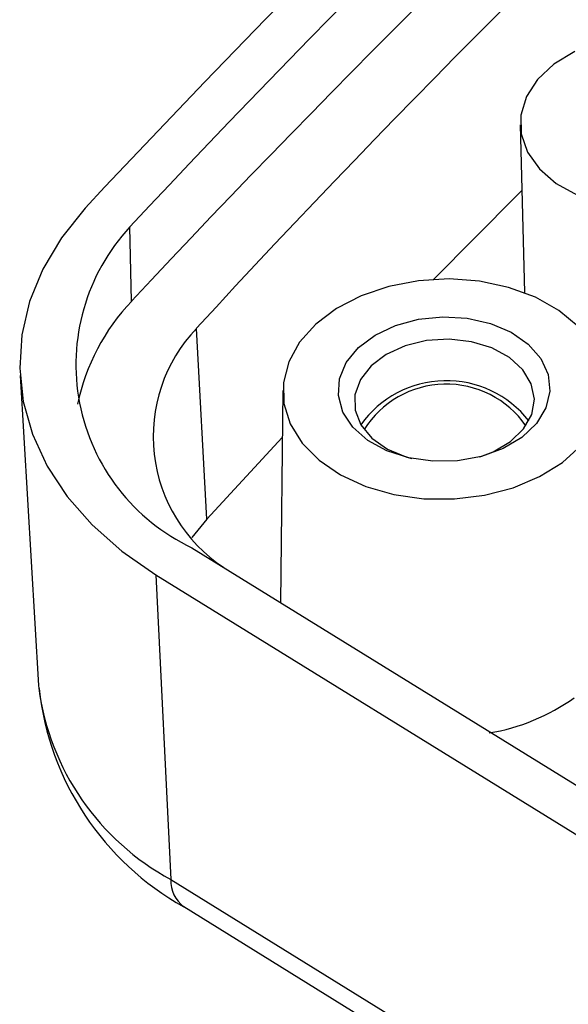
# Model space of a CAD drawing. Units: millimetres. Extents: x 0 to 841, y 0 to 594.
# Drawn here: x 306 to 312, y 193 to 205 of the extents above; entities that cross this region are included whole.
import ezdxf

# ---------------------------------------------------------------- set-up
doc = ezdxf.new("R2010")
doc.units = ezdxf.units.MM
doc.layers.add('SLD-0', color=179, linetype='Continuous')

msp = doc.modelspace()

# ---------------------------------------------------------------- linework, layer by layer
at = {"layer": 'SLD-0'}
for p, q in [((312.202, 204.445), (311.957, 204.296)), ((311.957, 204.296), (311.765, 204.115)), ((311.765, 204.115), (311.632, 203.911)), ((311.632, 203.911), (311.567, 203.693)), ((311.567, 203.693), (311.571, 203.471)), ((311.56, 203.578), (311.608, 201.597)), ((311.571, 203.471), (311.645, 203.256)), ((311.645, 203.256), (311.785, 203.057)), ((311.785, 203.057), (311.984, 202.885)), ((311.579, 202.802), (311.524, 202.747)), ((311.984, 202.885), (312.234, 202.747)), ((311.524, 202.747), (310.537, 201.753)), ((306.425, 202.593), (306.145, 202.244)), ((306.974, 201.497), (306.953, 202.372)), ((306.145, 202.244), (305.925, 201.875)), ((305.925, 201.875), (305.769, 201.492)), ((310.359, 201.737), (310.009, 201.67)), ((310.72, 201.758), (310.359, 201.737)), ((311.078, 201.731), (310.72, 201.758)), ((311.422, 201.658), (311.078, 201.731)), ((310.009, 201.67), (309.683, 201.56)), ((311.738, 201.542), (311.422, 201.658)), ((309.683, 201.56), (309.392, 201.409)), ((312.015, 201.387), (311.738, 201.542)), ((305.769, 201.492), (305.677, 201.1)), ((309.392, 201.409), (309.147, 201.225)), ((312.243, 201.198), (312.015, 201.387)), ((310.087, 201.209), (310.359, 201.282)), ((310.359, 201.282), (310.647, 201.311)), ((310.647, 201.311), (310.935, 201.294)), ((310.935, 201.294), (311.209, 201.232)), ((307.861, 198.923), (307.74, 201.175)), ((309.147, 201.225), (308.956, 201.012)), ((309.846, 201.095), (310.087, 201.209)), ((311.209, 201.232), (311.453, 201.128)), ((305.677, 201.1), (305.653, 200.705)), ((309.65, 200.947), (309.846, 201.095)), ((310.455, 201.03), (310.203, 200.969)), ((310.721, 201.046), (310.455, 201.03)), ((310.983, 201.017), (310.721, 201.046)), ((311.453, 201.128), (311.655, 200.987)), ((308.956, 201.012), (308.827, 200.779)), ((309.507, 200.772), (309.65, 200.947)), ((310.203, 200.969), (309.979, 200.867)), ((311.225, 200.944), (310.983, 201.017)), ((311.432, 200.832), (311.225, 200.944)), ((311.655, 200.987), (311.802, 200.818)), ((309.979, 200.867), (309.799, 200.731)), ((311.59, 200.687), (311.432, 200.832)), ((311.802, 200.818), (311.889, 200.63)), ((305.653, 200.705), (305.695, 200.311)), ((308.827, 200.779), (308.765, 200.535)), ((309.427, 200.58), (309.507, 200.772)), ((309.799, 200.731), (309.673, 200.569)), ((311.69, 200.52), (311.59, 200.687)), ((305.657, 200.617), (305.876, 196.957)), ((309.414, 200.381), (309.427, 200.58)), ((309.673, 200.569), (309.609, 200.391)), ((311.889, 200.63), (311.909, 200.432)), ((308.765, 200.535), (308.771, 200.288)), ((311.726, 200.34), (311.69, 200.52)), ((308.759, 200.443), (308.729, 197.938)), ((309.467, 200.187), (309.414, 200.381)), ((309.609, 200.391), (309.611, 200.209)), ((311.695, 200.158), (311.726, 200.34)), ((311.909, 200.432), (311.862, 200.236)), ((305.695, 200.311), (305.804, 199.924)), ((308.771, 200.288), (308.845, 200.047)), ((311.862, 200.236), (311.75, 200.051)), ((309.585, 200.007), (309.467, 200.187)), ((309.611, 200.209), (309.679, 200.034)), ((311.599, 199.987), (311.695, 200.158)), ((308.845, 200.047), (308.985, 199.82)), ((309.761, 199.851), (309.585, 200.007)), ((309.679, 200.034), (309.81, 199.877)), ((311.444, 199.837), (311.599, 199.987)), ((311.75, 200.051), (311.579, 199.888)), ((305.804, 199.924), (305.977, 199.548)), ((308.752, 199.888), (307.861, 198.923)), ((309.81, 199.877), (309.994, 199.747)), ((311.579, 199.888), (311.359, 199.756)), ((308.985, 199.82), (309.185, 199.617)), ((309.985, 199.728), (309.761, 199.851)), ((311.359, 199.756), (311.101, 199.662)), ((311.241, 199.717), (311.444, 199.837)), ((312.058, 199.592), (312.277, 199.792)), ((310.246, 199.645), (309.985, 199.728)), ((309.994, 199.747), (310.22, 199.654)), ((310.22, 199.654), (310.279, 199.637)), ((310.529, 199.605), (310.246, 199.645)), ((311.101, 199.662), (310.819, 199.61)), ((311.081, 199.657), (311.241, 199.717)), ((305.977, 199.548), (306.213, 199.19)), ((309.185, 199.617), (309.439, 199.444)), ((310.819, 199.61), (310.529, 199.605)), ((311.788, 199.424), (312.058, 199.592)), ((309.439, 199.444), (309.737, 199.308)), ((311.478, 199.293), (311.788, 199.424)), ((309.737, 199.308), (310.068, 199.213)), ((311.139, 199.204), (311.478, 199.293)), ((306.213, 199.19), (306.509, 198.854)), ((310.068, 199.213), (310.42, 199.163)), ((310.782, 199.16), (311.139, 199.204)), ((310.42, 199.163), (310.782, 199.16)), ((306.509, 198.854), (306.86, 198.544)), ((307.861, 198.923), (307.684, 198.704)), ((306.86, 198.544), (307.261, 198.264)), ((307.685, 198.584), (351.925, 171.218)), ((307.261, 198.264), (351.501, 170.898)), ((307.261, 198.264), (307.438, 194.666)), ((305.876, 196.957), (305.878, 196.927)), ((307.438, 194.666), (351.678, 167.3)), ((307.59, 194.346), (351.829, 166.979))]:
    msp.add_line(p, q, dxfattribs=at)
for centre, radius, start, end in [((403.471, 112.062), 132.718, 118.09123, 136.98902), ((403.595, 112.217), 132.165, 118.09123, 136.98902), ((403.616, 111.342), 132.165, 118.09123, 136.98902), ((395.905, 120.223), 119.693, 127.02857, 137.44217), ((308.709, 200.747), 2.393, 137.211, 244.6636), ((308.779, 199.774), 2.495, 136.3247, 168.2947), ((309.079, 199.897), 1.851, 136.3342, 236.6395), ((310.688, 199.319), 1.238, 38.1251, 144.6213), ((310.686, 199.372), 1.144, 34.7658, 147.9806), ((308.878, 197.328), 3.027, 187.6125, 241.5993), ((309.227, 197.285), 3.365, 186.2065, 240.8694), ((310.802, 198.76), 2.395, 279.3552, 305.5919), ((307.804, 194.643), 0.367, 176.4383, 234.152)]:
    msp.add_arc(centre, radius, start, end, dxfattribs=at)

doc.saveas('drawing.dxf')
